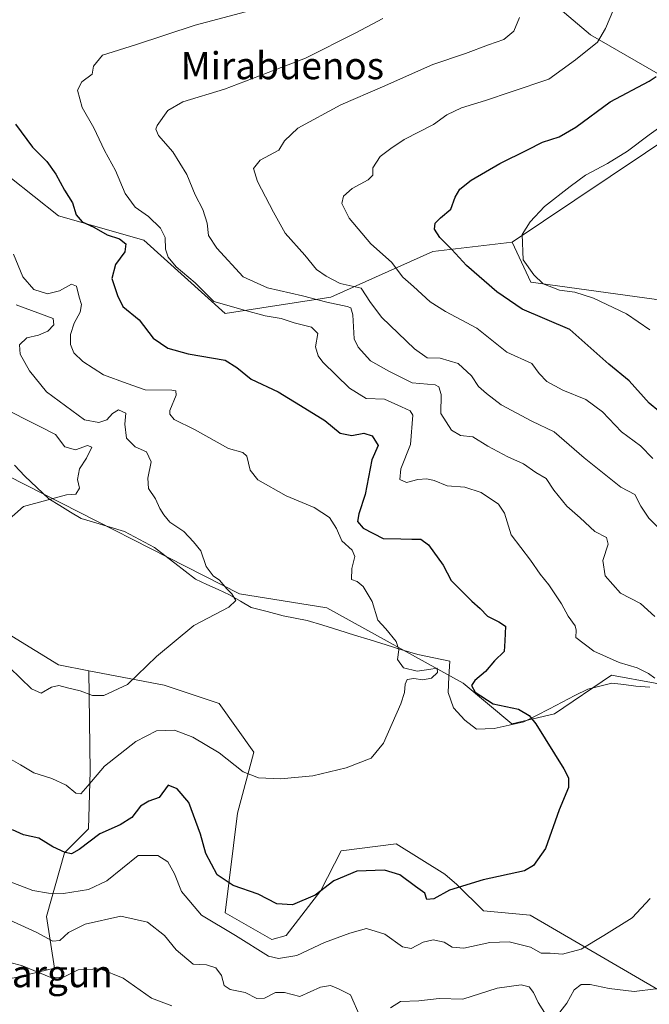
# Model space of a CAD drawing. Units: metres. Extents: x 634648 to 638103, y 4734372 to 4736753.
# Drawn here: x 635863 to 636049, y 4736170 to 4736460 of the extents above; entities that cross this region are included whole.
import ezdxf
from ezdxf.enums import TextEntityAlignment as Align

# ---------------------------------------------------------------- set-up
doc = ezdxf.new("R2010")
doc.units = ezdxf.units.M
doc.header["$MEASUREMENT"] = 0
for name, color, linetype, lineweight in [('Corriente natural lineal', 142, 'Continuous', 13), ('Cultivos herbáceos CxS', 92, 'Continuous', 0), ('Curva de nivel maestra', 36, 'Continuous', 30), ('Curva de nivel normal', 36, 'Continuous', 0), ('Matorral CxS', 135, 'Continuous', 0), ('Texto cartográfico', 19, 'Continuous', 0)]:
    doc.layers.add(name, color=color, linetype=linetype, lineweight=lineweight)
doc.styles.add('Arial', font='txt', dxfattribs={"height": 0.2})

# ---------------------------------------------------------------- blocks, each defined once
blk = doc.blocks.new('*U187')
at = {"layer": 'Curva de nivel normal', "color": 36, "linetype": 'Continuous', "lineweight": 0}
blk.add_polyline3d([(635860.24, 4736241.94, 570), (635863.02, 4736240.34, 570), (635866.96, 4736238, 570), (635872.25, 4736236.31, 570), (635876.44, 4736234.35, 570), (635879.37, 4736232, 570), (635880.78, 4736231.74, 570), (635882.91, 4736234.12, 570), (635887.84, 4736239.89, 570), (635897.04, 4736247.25, 570), (635903.15, 4736250.4, 570), (635908.43, 4736250.55, 570), (635913.87, 4736248.5, 570), (635921.66, 4736243.9, 570), (635928.7, 4736238.24, 570), (635933.26, 4736236.49, 570), (635939.81, 4736236.15, 570), (635949.27, 4736237.04, 570), (635959.13, 4736239.47, 570), (635966.56, 4736242.34, 570), (635970.18, 4736246.69, 570), (635975.27, 4736258.36, 570), (635976.33, 4736261.74, 570), (635976.54, 4736264.12, 570), (635977.19, 4736265.57, 570), (635979.11, 4736265.83, 570), (635981.77, 4736265.45, 570), (635984.34, 4736265.91, 570), (635986.13, 4736267.64, 570), (635986.02, 4736268.86, 570), (635983.6, 4736268.52, 570), (635980.11, 4736268, 570), (635976.04, 4736268.98, 570), (635974.29, 4736271.41, 570), (635974.74, 4736274.32, 570), (635973.91, 4736276.73, 570), (635970.85, 4736280.45, 570), (635968.51, 4736283.06, 570), (635966.83, 4736288.59, 570), (635964.16, 4736292.99, 570), (635962.38, 4736294.46, 570), (635960.69, 4736295.06, 570), (635960.8, 4736298.33, 570), (635961.68, 4736301.84, 570), (635960.95, 4736303.7, 570), (635957.85, 4736306.49, 570), (635956.27, 4736310.1, 570), (635954.2, 4736313.37, 570), (635949.66, 4736316.28, 570), (635941.39, 4736319.82, 570), (635933.12, 4736324.54, 570), (635930.77, 4736327.31, 570), (635929.87, 4736331.44, 570), (635928.67, 4736332.61, 570), (635924.46, 4736333.73, 570), (635914.34, 4736339.33, 570), (635908.36, 4736342.33, 570), (635907.05, 4736343.86, 570), (635907.11, 4736345, 570), (635908.97, 4736349.46, 570), (635908.91, 4736350.79, 570), (635907.64, 4736350.94, 570), (635899.84, 4736351.11, 570), (635894.49, 4736352.95, 570), (635887.54, 4736355.54, 570), (635881.38, 4736359.41, 570), (635878.75, 4736362.04, 570), (635877.76, 4736364.45, 570), (635877.81, 4736367.44, 570), (635878.82, 4736370.73, 570), (635880.58, 4736374.04, 570), (635881, 4736376.27, 570), (635880.32, 4736378.46, 570), (635879.54, 4736381.69, 570), (635878.03, 4736382.28, 570), (635874.48, 4736380.3, 570), (635870.98, 4736379.38, 570), (635866.95, 4736380.69, 570), (635863.68, 4736384.45, 570), (635860.96, 4736391.18, 570)], dxfattribs=at)
blk = doc.blocks.new('*U193')
at = {"layer": 'Curva de nivel normal', "color": 36, "linetype": 'Continuous', "lineweight": 0}
blk.add_polyline3d([(636054.99, 4736306.64, 590), (636048.49, 4736313.2, 590), (636046.12, 4736316.73, 590), (636044.36, 4736320.2, 590), (636040.27, 4736322.37, 590), (636029.38, 4736330.98, 590), (636020.6, 4736338.7, 590), (636013.94, 4736341.87, 590), (636004.87, 4736346.62, 590), (636000.62, 4736349.98, 590), (635998.23, 4736352.09, 590), (635996.15, 4736355.21, 590), (635992.24, 4736358.83, 590), (635986.9, 4736360.44, 590), (635983.04, 4736360.57, 590), (635979.3, 4736363.22, 590), (635969.7, 4736372.43, 590), (635966.3, 4736376.84, 590), (635963.54, 4736381.07, 590), (635957.34, 4736382.49, 590), (635953.29, 4736384.65, 590), (635950.44, 4736386.66, 590), (635946.92, 4736390.89, 590), (635941.14, 4736397.37, 590), (635937.73, 4736403.58, 590), (635933, 4736412.65, 590), (635931.81, 4736416.4, 590), (635933.74, 4736418.9, 590), (635939.24, 4736421.88, 590), (635940.9, 4736424.58, 590), (635944.9, 4736428.4, 590), (635957.57, 4736435.24, 590), (635969.85, 4736440.54, 590), (635984.7, 4736447.2, 590), (635994.35, 4736450.43, 590), (636001.15, 4736452.97, 590), (636005.72, 4736454.52, 590), (636008.65, 4736457.03, 590), (636010.28, 4736461.06, 590)], dxfattribs=at)
blk = doc.blocks.new('*U195')
at = {"layer": 'Curva de nivel normal', "color": 36, "linetype": 'Continuous', "lineweight": 0}
for points in [[(635970, 4736460.78, 585), (635962.04, 4736456.48, 585), (635947.11, 4736449.06, 585), (635933.57, 4736443.76, 585), (635923.24, 4736439.92, 585), (635910.96, 4736436.11, 585), (635906.46, 4736433.56, 585), (635903.35, 4736429.18, 585), (635902.93, 4736428.06, 585), (635903.7, 4736426.14, 585), (635907.98, 4736421.4, 585), (635912.15, 4736414.63, 585), (635914.59, 4736408.67, 585), (635916.81, 4736404.32, 585), (635918.16, 4736400.32, 585), (635918.49, 4736396.65, 585), (635920.96, 4736392.91, 585), (635928.7, 4736384.45, 585), (635935.93, 4736381.16, 585), (635946.3, 4736378.87, 585), (635953.47, 4736376.93, 585), (635959.45, 4736375.73, 585), (635960.53, 4736375.26, 585), (635961.12, 4736373.19, 585), (635961.5, 4736366.16, 585), (635962.71, 4736363.64, 585), (635966.33, 4736359.65, 585), (635971.79, 4736356.6, 585), (635978.6, 4736353.16, 585), (635985.38, 4736352.53, 585), (635986.54, 4736352.01, 585), (635987.16, 4736349.72, 585), (635987.11, 4736344.04, 585), (635990.24, 4736339.17, 585), (635992.92, 4736337.64, 585), (635996.57, 4736337.24, 585), (636001.01, 4736334.44, 585), (636006.84, 4736331.29, 585), (636011.53, 4736329.19, 585), (636015.18, 4736326.68, 585), (636018.24, 4736324.89, 585), (636020.49, 4736321.41, 585), (636024.27, 4736316.7, 585), (636028.2, 4736313.29, 585), (636032.58, 4736309.2, 585), (636035.99, 4736307.48, 585), (636036.5, 4736305.52, 585), (636034.96, 4736300.65, 585), (636035.57, 4736296.11, 585), (636040.18, 4736291.04, 585), (636046.05, 4736287.96, 585), (636050.32, 4736284.1, 585)], [(636050.56, 4736174.19, 585), (636044.19, 4736173.42, 585), (636036.75, 4736174.23, 585), (636031.2, 4736175.45, 585), (636028.54, 4736175.43, 585), (636026.5, 4736173.89, 585), (636024.32, 4736169.98, 585), (636020.88, 4736165.52, 585)], [(636018.18, 4736166.43, 585), (636015.84, 4736170.11, 585), (636014.5, 4736173.08, 585), (636013.17, 4736174.76, 585), (636010.79, 4736175.37, 585), (636003.77, 4736174.38, 585), (635993.57, 4736171.17, 585), (635986.57, 4736171.28, 585), (635980.57, 4736170.63, 585), (635975.24, 4736170.43, 585), (635972.25, 4736168.58, 585)], [(635963.29, 4736165.96, 585), (635960.44, 4736172.39, 585), (635956.9, 4736174.19, 585), (635954.57, 4736175.15, 585), (635951.62, 4736174.68, 585), (635945.43, 4736171.94, 585), (635940.95, 4736173.07, 585), (635938.24, 4736173.07, 585), (635935, 4736171.38, 585), (635932.81, 4736171.35, 585), (635929.29, 4736173.06, 585), (635924.9, 4736174, 585), (635923.1, 4736175.21, 585), (635922.31, 4736178.12, 585), (635920.65, 4736180.42, 585), (635917.87, 4736181.3, 585), (635914.02, 4736181.45, 585), (635908.92, 4736185.68, 585), (635905.54, 4736189.97, 585), (635900.5, 4736193.9, 585), (635892.58, 4736195.62, 585), (635882.14, 4736193.3, 585), (635877.14, 4736190.8, 585), (635874.58, 4736188.41, 585), (635872.52, 4736188.24, 585), (635867.67, 4736190.88, 585), (635854.19, 4736196.99, 585)]]:
    blk.add_polyline3d(points, dxfattribs=at)
blk = doc.blocks.new('*U199')
at = {"layer": 'Curva de nivel normal', "color": 36, "linetype": 'Continuous', "lineweight": 0}
blk.add_polyline3d([(636038.16, 4736463.58, 595), (636035.68, 4736457.75, 595), (636033.37, 4736453.8, 595), (636026.86, 4736448.52, 595), (636019.03, 4736442.81, 595), (636007.85, 4736439.12, 595), (636000.24, 4736436.52, 595), (635993.24, 4736434.35, 595), (635988.9, 4736432.31, 595), (635984.9, 4736429.47, 595), (635976.24, 4736424.96, 595), (635972.3, 4736422.32, 595), (635969.16, 4736419.99, 595), (635967, 4736416.65, 595), (635967.01, 4736414.51, 595), (635965.61, 4736413.08, 595), (635960.88, 4736410.51, 595), (635958.35, 4736408.32, 595), (635957.85, 4736406.06, 595), (635960.02, 4736401.78, 595), (635966.41, 4736394.18, 595), (635972.55, 4736388.8, 595), (635975.93, 4736384.38, 595), (635979.01, 4736381.55, 595), (635983.94, 4736377.03, 595), (635988.44, 4736374.19, 595), (635997.73, 4736369.27, 595), (636006.63, 4736362.21, 595), (636013.95, 4736358.82, 595), (636016.12, 4736355.87, 595), (636018.35, 4736353.55, 595), (636023.13, 4736351, 595), (636029.9, 4736348.26, 595), (636034.87, 4736344.6, 595), (636040.45, 4736338.72, 595), (636046.02, 4736334.5, 595), (636049.7, 4736330.81, 595)], dxfattribs=at)
blk = doc.blocks.new('*U201')
at = {"layer": 'Curva de nivel normal', "color": 36, "linetype": 'Continuous', "lineweight": 0}
for points in [[(635858.23, 4736206.49, 580), (635866.69, 4736203.25, 580), (635871.23, 4736202.41, 580), (635875.68, 4736202.34, 580), (635883.04, 4736203.56, 580), (635888.46, 4736206.06, 580), (635897.79, 4736213.55, 580), (635903.55, 4736213.57, 580), (635906.49, 4736211.68, 580), (635908.48, 4736208.18, 580), (635910.49, 4736202.92, 580), (635916.48, 4736195.9, 580), (635926.46, 4736189.9, 580), (635936.25, 4736183.87, 580), (635939.14, 4736183.17, 580), (635944.6, 4736184.02, 580), (635952.76, 4736187.91, 580), (635960.23, 4736190.64, 580), (635965.11, 4736191.96, 580), (635970.6, 4736190.3, 580), (635975.77, 4736186.63, 580), (635978.3, 4736186.06, 580), (635981.84, 4736187.95, 580), (635984.81, 4736188.62, 580), (635988.1, 4736187.94, 580), (635990.46, 4736186.44, 580), (635993.88, 4736186.16, 580), (636001.57, 4736187.91, 580), (636007.24, 4736188.07, 580), (636013.57, 4736186.47, 580), (636016.68, 4736184.74, 580), (636019.34, 4736184.71, 580), (636023.01, 4736184.44, 580), (636028.57, 4736185.88, 580), (636035.23, 4736189.94, 580), (636043.56, 4736195.12, 580), (636048.89, 4736200.83, 580)], [(636050.24, 4736265.94, 580), (636048.41, 4736267.3, 580), (636045.08, 4736268.96, 580), (636039.74, 4736270.51, 580), (636032.26, 4736273.86, 580), (636026.94, 4736277.89, 580), (636027.1, 4736280.1, 580), (636026.78, 4736281.42, 580), (636024.7, 4736284.23, 580), (636022.73, 4736287.85, 580), (636019, 4736293.46, 580), (636016.43, 4736296.61, 580), (636013.55, 4736300.81, 580), (636007.84, 4736308.22, 580), (636005.86, 4736314.62, 580), (636004.1, 4736317.35, 580), (635998.98, 4736320.72, 580), (635994.23, 4736322.31, 580), (635988.93, 4736322.73, 580), (635985.16, 4736324.26, 580), (635982.99, 4736324.83, 580), (635980.33, 4736324.56, 580), (635976.93, 4736323.74, 580), (635975.02, 4736324.6, 580), (635975.29, 4736327.76, 580), (635978.18, 4736334.95, 580), (635978.83, 4736343.56, 580), (635978.07, 4736344.89, 580), (635975.49, 4736346.04, 580), (635970.42, 4736348.29, 580), (635965.03, 4736348.52, 580), (635960.1, 4736351.6, 580), (635952.29, 4736359.25, 580), (635950.85, 4736361.1, 580), (635950.13, 4736363.78, 580), (635950.74, 4736367.72, 580), (635948.94, 4736369.59, 580), (635943.79, 4736370.87, 580), (635940.01, 4736372.1, 580), (635935.22, 4736372.97, 580), (635929.42, 4736374.51, 580), (635920.04, 4736377.14, 580), (635914.55, 4736382.63, 580), (635909, 4736387.43, 580), (635906.62, 4736390.24, 580), (635905.86, 4736392.65, 580), (635905.67, 4736396.03, 580), (635904.35, 4736398.87, 580), (635900.8, 4736402.28, 580), (635896.84, 4736405, 580), (635893.88, 4736409.06, 580), (635891.06, 4736415.82, 580), (635887.76, 4736421.72, 580), (635884.69, 4736428.43, 580), (635881.18, 4736434.46, 580), (635879.8, 4736439.61, 580), (635881.13, 4736442.08, 580), (635884.17, 4736444.26, 580), (635884.58, 4736446.65, 580), (635887.26, 4736449.93, 580), (635897, 4736452.93, 580), (635914.58, 4736458.77, 580), (635932.74, 4736463.64, 580)]]:
    blk.add_polyline3d(points, dxfattribs=at)
blk = doc.blocks.new('*U205')
at = {"layer": 'Curva de nivel normal', "color": 36, "linetype": 'Continuous', "lineweight": 0}
blk.add_polyline3d([(635859.8, 4736269.03, 565), (635866.23, 4736262.76, 565), (635869.07, 4736261.48, 565), (635872.19, 4736263.23, 565), (635874.35, 4736263.75, 565), (635876.86, 4736263.04, 565), (635880.6, 4736262.15, 565), (635884.25, 4736260.79, 565), (635887.58, 4736260.84, 565), (635894.58, 4736264.03, 565), (635903.15, 4736272.34, 565), (635914.2, 4736281.52, 565), (635924.52, 4736286.9, 565), (635926.55, 4736288.86, 565), (635925.39, 4736290.82, 565), (635923.88, 4736292.31, 565), (635921.79, 4736294.87, 565), (635919.93, 4736296.18, 565), (635917.81, 4736298.9, 565), (635916.26, 4736303.52, 565), (635914.06, 4736306.15, 565), (635911.19, 4736309.28, 565), (635907.08, 4736312.02, 565), (635905.36, 4736314.2, 565), (635904.12, 4736316.06, 565), (635902.82, 4736318.9, 565), (635900.79, 4736321.9, 565), (635900.64, 4736324.95, 565), (635901.54, 4736329.79, 565), (635900.16, 4736332.79, 565), (635896.81, 4736334.23, 565), (635894.32, 4736336.76, 565), (635893.78, 4736340.96, 565), (635894.06, 4736344.14, 565), (635891.97, 4736345.13, 565), (635890.14, 4736344.12, 565), (635888.51, 4736342.21, 565), (635886.12, 4736341.47, 565), (635881.94, 4736342.19, 565), (635870.71, 4736350.45, 565), (635865.62, 4736356.69, 565), (635862.86, 4736361.66, 565), (635862.67, 4736364.37, 565), (635864.86, 4736366.42, 565), (635868.34, 4736367.24, 565), (635871.04, 4736368.45, 565), (635872.85, 4736370.32, 565), (635872.66, 4736372.12, 565), (635861.76, 4736376.16, 565)], dxfattribs=at)
blk = doc.blocks.new('*U208')
at = {"layer": 'Curva de nivel normal', "color": 36, "linetype": 'Continuous', "lineweight": 0}
blk.add_polyline3d([(635854.41, 4736308.37, 560), (635863.94, 4736316.64, 560), (635876.58, 4736320.03, 560), (635879.39, 4736320.29, 560), (635880.42, 4736322.06, 560), (635879.84, 4736324.57, 560), (635880.39, 4736327.71, 560), (635882.49, 4736330.94, 560), (635884.02, 4736334.13, 560), (635882.78, 4736334.6, 560), (635879.26, 4736333.34, 560), (635876.06, 4736334.25, 560), (635873.34, 4736337.84, 560), (635868.92, 4736340.11, 560), (635864.75, 4736342.17, 560), (635856.6, 4736346.34, 560)], dxfattribs=at)
blk = doc.blocks.new('*U214')
at = {"layer": 'Curva de nivel maestra', "color": 36, "linetype": 'Continuous', "lineweight": 30}
blk.add_polyline3d([(635861.51, 4736429.56, 575), (635866.59, 4736422.79, 575), (635870.78, 4736418.47, 575), (635873.47, 4736414.79, 575), (635875.96, 4736410.03, 575), (635878.36, 4736406.34, 575), (635879.4, 4736402.73, 575), (635881.18, 4736400.67, 575), (635884.62, 4736399.12, 575), (635888.58, 4736396.83, 575), (635892.2, 4736395.72, 575), (635894.06, 4736394.24, 575), (635893.83, 4736391.88, 575), (635891.02, 4736388.05, 575), (635889.94, 4736383.92, 575), (635891.62, 4736378.93, 575), (635893.26, 4736375.73, 575), (635898.08, 4736371.74, 575), (635902.13, 4736366.32, 575), (635906.47, 4736363.34, 575), (635912.48, 4736361.74, 575), (635923.47, 4736359.82, 575), (635926.9, 4736357.65, 575), (635931.1, 4736354.18, 575), (635939.08, 4736350.5, 575), (635946.94, 4736345.62, 575), (635952.88, 4736341.99, 575), (635957.42, 4736338.28, 575), (635960.81, 4736337.59, 575), (635964.41, 4736338.28, 575), (635966.79, 4736337.45, 575), (635968.61, 4736334.6, 575), (635966.74, 4736330.38, 575), (635964.74, 4736320.12, 575), (635962.92, 4736314.42, 575), (635962.51, 4736312.2, 575), (635964.15, 4736310.24, 575), (635970.04, 4736307.13, 575), (635975.26, 4736307.1, 575), (635978.55, 4736306.99, 575), (635981.15, 4736306.99, 575), (635983.5, 4736305.33, 575), (635987.82, 4736299.32, 575), (635990.11, 4736294.77, 575), (635996.29, 4736288.68, 575), (635998.75, 4736286.5, 575), (636000.88, 4736284.28, 575), (636004.24, 4736282.53, 575), (636006.15, 4736281.3, 575), (636005.98, 4736276.92, 575), (636005.75, 4736273.82, 575), (636002.9, 4736271.01, 575), (636000.24, 4736267.94, 575), (635997.15, 4736265.26, 575), (635996.17, 4736263.75, 575), (635997.22, 4736261.82, 575), (636002.59, 4736258.39, 575), (636010, 4736256.76, 575), (636013.15, 4736254.95, 575), (636015.1, 4736252.4, 575), (636023.41, 4736239.16, 575), (636024.77, 4736236.49, 575), (636024.83, 4736233.67, 575), (636022.02, 4736227.01, 575), (636017.99, 4736215.67, 575), (636014.48, 4736210.6, 575), (636011.77, 4736209.06, 575), (635999.58, 4736206.36, 575), (635989.65, 4736203.33, 575), (635985.02, 4736200.8, 575), (635982.98, 4736200.6, 575), (635982.33, 4736202.4, 575), (635979.65, 4736204.45, 575), (635975.01, 4736207.89, 575), (635970.47, 4736209.27, 575), (635962.28, 4736208.94, 575), (635955.53, 4736206.06, 575), (635950.01, 4736201.82, 575), (635943.29, 4736198.96, 575), (635938.67, 4736199.24, 575), (635933.21, 4736202.14, 575), (635925.83, 4736204.72, 575), (635921.11, 4736207.87, 575), (635917.74, 4736214.16, 575), (635916.1, 4736219.82, 575), (635912.68, 4736229.16, 575), (635909.28, 4736233.26, 575), (635906.58, 4736234.34, 575), (635903.9, 4736230.73, 575), (635900.93, 4736229.63, 575), (635898.48, 4736228.11, 575), (635895.9, 4736224.79, 575), (635892.4, 4736222.65, 575), (635886.43, 4736219.96, 575), (635880.31, 4736215.32, 575), (635878.06, 4736214.01, 575), (635876.17, 4736214.43, 575), (635872.58, 4736216.14, 575), (635868.42, 4736218.71, 575), (635863.94, 4736219.7, 575), (635860.67, 4736221.17, 575)], dxfattribs=at)
blk = doc.blocks.new('*U215')
at = {"layer": 'Curva de nivel maestra', "color": 36, "linetype": 'Continuous', "lineweight": 30}
blk.add_polyline3d([(636054.34, 4736342.43, 600), (636048.63, 4736347.14, 600), (636042.74, 4736353.71, 600), (636036.66, 4736358.61, 600), (636025.18, 4736368.93, 600), (636011.13, 4736374.91, 600), (636003.62, 4736380.03, 600), (635994.72, 4736387.8, 600), (635990.35, 4736392.48, 600), (635986.79, 4736396.06, 600), (635985.22, 4736398.56, 600), (635985.46, 4736400.27, 600), (635987.03, 4736401.86, 600), (635990.02, 4736404.46, 600), (635991.38, 4736407.98, 600), (635992.74, 4736410.37, 600), (635996.08, 4736412.98, 600), (636004.48, 4736417.89, 600), (636012.68, 4736421.94, 600), (636017.1, 4736424.17, 600), (636022.08, 4736425.84, 600), (636026.96, 4736428.69, 600), (636037.08, 4736436.16, 600), (636048.56, 4736442.25, 600), (636050.65, 4736443.57, 600)], dxfattribs=at)

msp = doc.modelspace()

# ---------------------------------------------------------------- linework, layer by layer
at = {"layer": 'Corriente natural lineal', "color": 142, "linetype": 'Continuous', "lineweight": 13}
msp.add_polyline3d([(636048.76, 4736263.31, 579.75), (636044.64, 4736263.61, 579.07), (636041.12, 4736264.03, 578.61), (636037.6, 4736264.44, 578.34), (636034.03, 4736263.57, 577.78), (636030.46, 4736262.7, 577.33), (636026.69, 4736260.76, 577.07), (636022.92, 4736258.82, 576.54), (636019.14, 4736256.87, 575.85), (636015.37, 4736254.93, 575.17), (636011.6, 4736252.99, 574.4), (636007.23, 4736252.01, 573.78), (636002.85, 4736251.02, 573.14), (636000.22, 4736250.95, 572.79), (635997.59, 4736250.87, 572.4), (635994.16, 4736253.48, 571.99), (635990.79, 4736257.17, 571.14), (635989.26, 4736261.7, 571.4), (635989.49, 4736266.3, 571.01), (635989.71, 4736270.9, 570.93), (635985, 4736271.89, 570.79), (635980.28, 4736272.87, 570.96), (635975.61, 4736274.32, 570.19), (635970.95, 4736275.76, 569.31), (635966.28, 4736277.21, 568.58), (635961.62, 4736278.66, 567.77), (635956.95, 4736280.11, 567.35), (635952.29, 4736281.55, 567.47), (635947.62, 4736283, 566.96), (635944.1, 4736283.67, 566.49), (635940.57, 4736284.33, 566.24), (635935.86, 4736285.59, 566.16), (635931.14, 4736286.84, 565.58), (635927.92, 4736288.71, 565.13), (635924.69, 4736290.58, 564.93), (635921.36, 4736292.11, 564.57), (635918.03, 4736293.63, 564.36), (635914.7, 4736295.16, 564.24), (635911.66, 4736297.51, 564.13), (635908.61, 4736299.86, 563.86), (635905.57, 4736302.2, 563.58), (635902.52, 4736304.55, 563.34), (635898.12, 4736306.89, 562.92), (635893.72, 4736309.23, 562.42), (635889.46, 4736310.51, 562.14), (635885.2, 4736311.78, 561.73), (635880.94, 4736313.06, 561.18), (635877.76, 4736314.99, 560.96), (635874.57, 4736316.91, 560.44), (635871.39, 4736318.84, 559.95), (635867.82, 4736322.2, 559.02), (635864.25, 4736325.55, 558.67), (635861.27, 4736328.86, 558.23)], dxfattribs=at)
at = {"layer": 'Cultivos herbáceos CxS', "color": 92, "linetype": 'Continuous', "lineweight": 0}
for points in [[(636286.22, 4736567.62, 628.57), (636270.24, 4736579.31, 626.36), (636215.01, 4736609.7, 614.44), (636177.27, 4736617.07, 610.28), (636142.66, 4736611.6, 606.28), (636142.3, 4736611.54, 606.23), (636109.15, 4736569.73, 608.32), (636057.82, 4736549.86, 606.41), (636012.46, 4736559.13, 598.31), (635980.34, 4736555.49, 594.13), (635961.46, 4736552.51, 591.42), (635956.37, 4736539.53, 590.47), (635977.3, 4736506.64, 587.27), (635995.48, 4736486.36, 588.07), (636031.31, 4736455.93, 595.3), (636061.48, 4736438.48, 605.21), (636057.91, 4736428.1, 606.55), (636026.7, 4736407.08, 606.31), (636008.16, 4736394.71, 605)], [(636061.48, 4736438.48, 605.21), (636031.31, 4736455.93, 595.3), (635995.48, 4736486.36, 588.07), (635977.3, 4736506.64, 587.27), (635956.37, 4736539.53, 590.47), (635961.46, 4736552.51, 591.42), (635980.34, 4736555.49, 594.13), (636012.46, 4736559.13, 598.31), (636057.82, 4736549.86, 606.41)], [(635730.06, 4736469.86, 543.18), (635720.36, 4736443.01, 542.28), (635735.36, 4736432.77, 546.75), (635756.31, 4736411.61, 550.22), (635788.73, 4736394.79, 552.14), (635815.37, 4736360.41, 554.9), (635859.22, 4736325.72, 559.63), (635927.65, 4736290.88, 565.72), (635953.46, 4736286.68, 567.78), (635993.68, 4736264.45, 574.19), (636008.08, 4736252.44, 573.98), (636020.69, 4736255.44, 575.98), (636037.5, 4736266.86, 578.6), (636063.31, 4736262.05, 582.8), (636087.94, 4736266.19, 588.84)], [(635883.2, 4736268.13, 564.25), (635874.22, 4736269.86, 564.15), (635852.14, 4736283.4, 561.79), (635811.8, 4736312.51, 559.18), (635762.71, 4736363.91, 553.03), (635750.41, 4736369.8, 552.82), (635699.89, 4736378.08, 550.17), (635678.5, 4736390.44, 547.27), (635640.09, 4736432.48, 542.51), (635620.88, 4736446.9, 539.37), (635592.06, 4736457.9, 537.54), (635586.76, 4736455.63, 536.4), (635583.92, 4736454.41, 535.88), (635571.72, 4736304.02, 562.81), (635577.91, 4736279.1, 566.53)], [(636050.1, 4736377.85, 608.34), (636013.69, 4736382.84, 603.52), (636010.93, 4736388.75, 604.63), (636008.16, 4736394.71, 605), (636026.7, 4736407.08, 606.31), (636057.91, 4736428.1, 606.55)], [(636008.16, 4736394.71, 605), (636010.93, 4736388.75, 604.63), (636013.69, 4736382.84, 603.52), (636050.1, 4736377.85, 608.34), (636080.24, 4736370.72, 614.02), (636086.12, 4736370.44, 615.78), (636118.49, 4736350.56, 617.73), (636137.93, 4736357.64, 616), (636163.57, 4736368.76, 616.44), (636173.02, 4736388.94, 620.14)], [(635859.22, 4736325.72, 559.63), (635927.65, 4736290.88, 565.72), (635953.46, 4736286.68, 567.78), (635993.68, 4736264.45, 574.19), (636008.08, 4736252.44, 573.98), (636020.69, 4736255.44, 575.98), (636037.5, 4736266.86, 578.6), (636063.31, 4736262.05, 582.8)], [(636051.21, 4736174.02, 586.28), (636013.48, 4736195.98, 577.64), (635999.68, 4736197.18, 577.15), (635991.87, 4736204.99, 575.4), (635988.27, 4736208, 574.95), (635973.87, 4736217.01, 573.1), (635957.65, 4736214.93, 573.68), (635951.66, 4736203.19, 576.29), (635941.45, 4736189.98, 578.47), (635937.25, 4736188.78, 578.53), (635923.44, 4736196.58, 578.45), (635927.05, 4736226.02, 571.87), (635931.85, 4736244.03, 569.49), (635921.64, 4736258.45, 567.92), (635905.44, 4736263.86, 566.61), (635883.2, 4736268.13, 564.25), (635874.22, 4736269.86, 564.15), (635852.14, 4736283.4, 561.79)], [(635883.2, 4736268.13, 564.25), (635905.44, 4736263.86, 566.61), (635921.64, 4736258.45, 567.92), (635931.85, 4736244.03, 569.49), (635927.05, 4736226.02, 571.87), (635923.44, 4736196.58, 578.45), (635937.25, 4736188.78, 578.53), (635941.45, 4736189.98, 578.47), (635951.66, 4736203.19, 576.29), (635957.65, 4736214.93, 573.68), (635973.87, 4736217.01, 573.1), (635988.27, 4736208, 574.95), (635991.87, 4736204.99, 575.4), (635999.68, 4736197.18, 577.15), (636013.48, 4736195.98, 577.64), (636051.21, 4736174.02, 586.28), (636064.05, 4736173.8, 587.55), (636078.91, 4736179.76, 588.52), (636082.12, 4736193.49, 587.11), (636080.11, 4736208.59, 584.25), (636060.31, 4736224.81, 580.25), (636066.27, 4736233.61, 582.19), (636087.94, 4736266.19, 588.84)]]:
    msp.add_polyline3d(points, dxfattribs=at)
at = {"layer": 'Curva de nivel normal', "color": 36, "linetype": 'Continuous', "lineweight": 0}
for points in [[(636060.23, 4736434.68, 605), (636048.56, 4736426.38, 605), (636042.23, 4736421.55, 605), (636036.28, 4736417.9, 605), (636029.77, 4736414.52, 605), (636025.29, 4736411.15, 605), (636017.72, 4736405.24, 605), (636013.52, 4736400.73, 605), (636011.07, 4736397, 605), (636011.38, 4736389.46, 605), (636014.59, 4736385.01, 605), (636017.31, 4736382.39, 605), (636022.14, 4736380.52, 605), (636026.62, 4736379.91, 605), (636032.19, 4736378.1, 605), (636041.87, 4736373.48, 605), (636048.84, 4736368.84, 605)], [(635852.58, 4736183.96, 590), (635863.63, 4736180.98, 590), (635871.93, 4736177.5, 590), (635875.7, 4736177.64, 590), (635880, 4736179.84, 590), (635886.5, 4736180.11, 590), (635893.28, 4736177.38, 590), (635901.65, 4736171.41, 590), (635907.72, 4736169.14, 590)]]:
    msp.add_polyline3d(points, dxfattribs=at)
at = {"layer": 'Matorral CxS', "color": 135, "linetype": 'Continuous', "lineweight": 0}
for points in [[(636286.22, 4736567.62, 628.57), (636270.24, 4736579.31, 626.36), (636215.01, 4736609.7, 614.44), (636177.27, 4736617.07, 610.28), (636142.66, 4736611.6, 606.28), (636142.3, 4736611.54, 606.23), (636109.15, 4736569.73, 608.32), (636057.82, 4736549.86, 606.41), (636012.46, 4736559.13, 598.31), (635980.34, 4736555.49, 594.13), (635961.46, 4736552.51, 591.42), (635956.37, 4736539.53, 590.47), (635977.3, 4736506.64, 587.27), (635995.48, 4736486.36, 588.07), (636031.31, 4736455.93, 595.3), (636061.48, 4736438.48, 605.21), (636057.91, 4736428.1, 606.55), (636026.7, 4736407.08, 606.31), (636008.16, 4736394.71, 605)], [(636057.82, 4736549.86, 606.41), (636012.46, 4736559.13, 598.31), (635980.34, 4736555.49, 594.13), (635961.46, 4736552.51, 591.42), (635956.37, 4736539.53, 590.47), (635977.3, 4736506.64, 587.27), (635995.48, 4736486.36, 588.07), (636031.31, 4736455.93, 595.3), (636061.48, 4736438.48, 605.21)], [(636008.16, 4736394.71, 605), (635984.75, 4736391.92, 598.38), (635954.63, 4736378.42, 584.22), (635923.42, 4736373.62, 577.89), (635899.4, 4736395.24, 578.38), (635874.19, 4736402.45, 574.21), (635845.38, 4736425.27, 569.93), (635838.18, 4736445.7, 572.5), (635787.69, 4736470.57, 553.4), (635766.61, 4736480.95, 550.34), (635746.4, 4736477.66, 548.16), (635730.06, 4736469.86, 543.18)], [(636008.16, 4736394.71, 605), (635984.75, 4736391.92, 598.38), (635954.63, 4736378.42, 584.22), (635923.42, 4736373.62, 577.89), (635899.4, 4736395.24, 578.38), (635874.19, 4736402.45, 574.21), (635845.38, 4736425.27, 569.93), (635838.18, 4736445.7, 572.5), (635787.69, 4736470.57, 553.4), (635766.61, 4736480.95, 550.34), (635746.4, 4736477.66, 548.16), (635730.06, 4736469.86, 543.18)], [(635730.06, 4736469.86, 543.18), (635720.36, 4736443.01, 542.28), (635735.36, 4736432.77, 546.75), (635756.31, 4736411.61, 550.22), (635788.73, 4736394.79, 552.14), (635815.37, 4736360.41, 554.9), (635859.22, 4736325.72, 559.63), (635927.65, 4736290.88, 565.72), (635953.46, 4736286.68, 567.78), (635993.68, 4736264.45, 574.19), (636008.08, 4736252.44, 573.98), (636020.69, 4736255.44, 575.98), (636037.5, 4736266.86, 578.6), (636063.31, 4736262.05, 582.8), (636087.94, 4736266.19, 588.84)], [(635883.2, 4736268.13, 564.25), (635874.22, 4736269.86, 564.15), (635852.14, 4736283.4, 561.79), (635811.8, 4736312.51, 559.18), (635762.71, 4736363.91, 553.03), (635750.41, 4736369.8, 552.82), (635699.89, 4736378.08, 550.17), (635678.5, 4736390.44, 547.27), (635640.09, 4736432.48, 542.51), (635620.88, 4736446.9, 539.37), (635592.06, 4736457.9, 537.54), (635586.76, 4736455.63, 536.4), (635583.92, 4736454.41, 535.88), (635571.72, 4736304.02, 562.81), (635577.91, 4736279.1, 566.53)], [(636057.91, 4736428.1, 606.55), (636026.7, 4736407.08, 606.31), (636008.16, 4736394.71, 605), (635984.75, 4736391.92, 598.38), (635954.63, 4736378.42, 584.22), (635923.42, 4736373.62, 577.89), (635923.42, 4736373.62, 577.89), (635899.4, 4736395.24, 578.38), (635874.19, 4736402.45, 574.21), (635845.38, 4736425.27, 569.93)], [(635845.38, 4736425.27, 569.93), (635874.19, 4736402.45, 574.21), (635899.4, 4736395.24, 578.38), (635923.42, 4736373.62, 577.89), (635954.63, 4736378.42, 584.22), (635984.75, 4736391.92, 598.38), (636008.16, 4736394.71, 605), (636010.93, 4736388.75, 604.63), (636013.69, 4736382.84, 603.52), (636050.1, 4736377.85, 608.34)], [(636008.16, 4736394.71, 605), (636010.93, 4736388.75, 604.63), (636013.69, 4736382.84, 603.52), (636050.1, 4736377.85, 608.34), (636080.24, 4736370.72, 614.02), (636086.12, 4736370.44, 615.78), (636118.49, 4736350.56, 617.73), (636137.93, 4736357.64, 616), (636163.57, 4736368.76, 616.44), (636173.02, 4736388.94, 620.14)], [(636063.31, 4736262.05, 582.8), (636037.5, 4736266.86, 578.6), (636020.69, 4736255.44, 575.98), (636008.08, 4736252.44, 573.98), (635993.68, 4736264.45, 574.19), (635953.46, 4736286.68, 567.78), (635927.65, 4736290.88, 565.72), (635859.22, 4736325.72, 559.63)], [(635852.14, 4736283.4, 561.79), (635874.22, 4736269.86, 564.15), (635883.2, 4736268.13, 564.25), (635883.62, 4736238.46, 570.78), (635883.04, 4736221.41, 575.52), (635875.98, 4736214.35, 576.31), (635870.7, 4736195.54, 583.92), (635873.05, 4736180.26, 590.02), (635860.71, 4736177.32, 592.12)], [(635883.2, 4736268.13, 564.25), (635883.62, 4736238.46, 570.78), (635883.04, 4736221.41, 575.52), (635875.98, 4736214.35, 576.31), (635870.7, 4736195.54, 583.92), (635873.05, 4736180.26, 590.02), (635860.71, 4736177.32, 592.12), (635847.78, 4736179.67, 592.14), (635840.14, 4736177.32, 592.78)], [(635883.2, 4736268.13, 564.25), (635883.62, 4736238.46, 570.78), (635883.04, 4736221.41, 575.52), (635875.98, 4736214.35, 576.31), (635870.7, 4736195.54, 583.92), (635873.05, 4736180.26, 590.02), (635860.71, 4736177.32, 592.12), (635847.78, 4736179.67, 592.14), (635840.14, 4736177.32, 592.78)], [(635860.71, 4736177.32, 592.12), (635873.05, 4736180.26, 590.02), (635870.7, 4736195.54, 583.92), (635875.98, 4736214.35, 576.31), (635883.04, 4736221.41, 575.52), (635883.62, 4736238.46, 570.78), (635883.2, 4736268.13, 564.25), (635905.44, 4736263.86, 566.61), (635921.64, 4736258.45, 567.92), (635931.85, 4736244.03, 569.49), (635927.05, 4736226.02, 571.87), (635923.44, 4736196.58, 578.45), (635937.25, 4736188.78, 578.53), (635941.45, 4736189.98, 578.47), (635951.66, 4736203.19, 576.29), (635957.65, 4736214.93, 573.68), (635973.87, 4736217.01, 573.1), (635988.27, 4736208, 574.95), (635991.87, 4736204.99, 575.4), (635999.68, 4736197.18, 577.15), (636013.48, 4736195.98, 577.64), (636051.21, 4736174.02, 586.28)], [(635883.2, 4736268.13, 564.25), (635905.44, 4736263.86, 566.61), (635921.64, 4736258.45, 567.92), (635931.85, 4736244.03, 569.49), (635927.05, 4736226.02, 571.87), (635923.44, 4736196.58, 578.45), (635937.25, 4736188.78, 578.53), (635941.45, 4736189.98, 578.47), (635951.66, 4736203.19, 576.29), (635957.65, 4736214.93, 573.68), (635973.87, 4736217.01, 573.1), (635988.27, 4736208, 574.95), (635991.87, 4736204.99, 575.4), (635999.68, 4736197.18, 577.15), (636013.48, 4736195.98, 577.64), (636051.21, 4736174.02, 586.28), (636064.05, 4736173.8, 587.55), (636078.91, 4736179.76, 588.52), (636082.12, 4736193.49, 587.11), (636080.11, 4736208.59, 584.25), (636060.31, 4736224.81, 580.25), (636066.27, 4736233.61, 582.19), (636087.94, 4736266.19, 588.84)]]:
    msp.add_polyline3d(points, dxfattribs=at)

# ---------------------------------------------------------------- block references
at = {"layer": 'Curva de nivel maestra', "color": 36, "linetype": 'Continuous', "lineweight": 30}
for name in ['*U215', '*U214']:
    msp.add_blockref(name, (0, 0), dxfattribs=at)
at = {"layer": 'Curva de nivel normal', "color": 36, "linetype": 'Continuous', "lineweight": 0}
for name in ['*U199', '*U201', '*U195', '*U193', '*U187', '*U205', '*U208']:
    msp.add_blockref(name, (0, 0), dxfattribs=at)

# ---------------------------------------------------------------- texts
at = {"layer": 'Texto cartográfico', "color": 19, "linetype": 'Continuous', "lineweight": 0, "style": 'Arial'}
for s, p in [('Mirabuenos', (635940.32, 4736446.81)), ('Saleras de Ibargun', (635842.88, 4736178.65))]:
    msp.add_text(s, height=8, dxfattribs=at).set_placement(p, align=Align.MIDDLE_CENTER)

doc.saveas('drawing.dxf')
